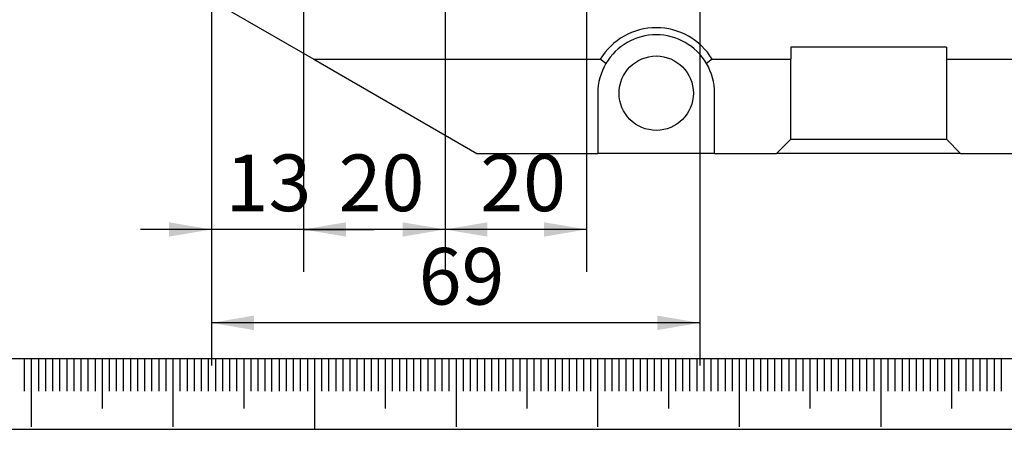
# Model space of a CAD drawing. Extents: x 0 to 1631, y -2 to 1127.
# Drawn here: x 158 to 298, y 0 to 58 of the extents above; entities that cross this region are included whole.
import ezdxf

# ---------------------------------------------------------------- set-up
doc = ezdxf.new("R2010")
doc.units = 0
doc.header["$LTSCALE"] = 2
doc.linetypes.add('SLD-实线', pattern=[0])
doc.layers.get('0').update_dxf_attribs({"linetype": 'CONTINUOUS'})
for name, color, linetype in [('1', 1, 'SLD-实线'), ('SLD-0', 7, 'SLD-实线'), ('图框', 179, 'SLD-实线')]:
    doc.layers.add(name, color=color, linetype=linetype)
doc.styles.add('SLDTEXTSTYLE8', font='锐字云字库细圆体GBK.TTF')
doc.dimstyles.new('SLDDIMSTYLE1', dxfattribs={"dimtxt": 8, "dimasz": 6, "dimexe": 0, "dimexo": 0.0625, "dimgap": 2, "dimtad": 2, "dimrnd": 1e-09, "dimzin": 12, "dimtxsty": 'SLDTEXTSTYLE8', "dimsah": 1, "dimcen": 0.09, "dimazin": 3, "dimtfac": 1, "dimtofl": 0, "dimtmove": 0, "dimatfit": 3, "dimtolj": 1, "dimtzin": 12})
doc.dimstyles.new('SLDDIMSTYLE7', dxfattribs={"dimtxt": 8, "dimasz": 6, "dimexe": 0, "dimexo": 0.0625, "dimgap": 2, "dimtad": 2, "dimrnd": 1e-09, "dimzin": 12, "dimtxsty": 'SLDTEXTSTYLE8', "dimsah": 1, "dimcen": 0.09, "dimazin": 3, "dimtfac": 1, "dimtmove": 0, "dimatfit": 3, "dimtolj": 1, "dimtzin": 12})

# ---------------------------------------------------------------- blocks, each defined once
blk = doc.blocks.new('_D_32')
at = {"layer": '图框'}
for p, q in [((198.53, 78.93), (198.53, 22.19)), ((218.53, 78.93), (218.53, 22.19)), ((218.53, 28.19), (198.53, 28.19))]:
    blk.add_line(p, q, dxfattribs=at)
for points in [[(198.53, 28.19), (204.53, 27.17), (204.53, 29.2)], [(218.53, 28.19), (212.53, 29.2), (212.53, 27.17)]]:
    blk.add_solid(points, dxfattribs=at)
at = {"layer": '图框', "insert": (203.5, 38.77), "char_height": 8, "attachment_point": 1, "style": 'SLDTEXTSTYLE8'}
blk.add_mtext('20', dxfattribs=at)
blk = doc.blocks.new('_D_33')
at = {"layer": '图框'}
for p, q in [((218.53, 78.93), (218.53, 22.19)), ((238.53, 78.93), (238.53, 22.19)), ((238.53, 28.19), (218.53, 28.19))]:
    blk.add_line(p, q, dxfattribs=at)
for points in [[(218.53, 28.19), (224.53, 27.17), (224.53, 29.2)], [(238.53, 28.19), (232.53, 29.2), (232.53, 27.17)]]:
    blk.add_solid(points, dxfattribs=at)
at = {"layer": '图框', "insert": (223.5, 38.77), "char_height": 8, "attachment_point": 1, "style": 'SLDTEXTSTYLE8'}
blk.add_mtext('20', dxfattribs=at)
blk = doc.blocks.new('_D_34')
at = {"layer": '图框'}
for p, q in [((198.53, 78.93), (198.53, 22.19)), ((185.53, 62.93), (185.53, 22.19)), ((185.53, 28.19), (175.53, 28.19)), ((198.53, 28.19), (185.53, 28.19)), ((198.53, 28.19), (208.53, 28.19))]:
    blk.add_line(p, q, dxfattribs=at)
for points in [[(185.53, 28.19), (179.53, 29.2), (179.53, 27.17)], [(198.53, 28.19), (204.53, 27.17), (204.53, 29.2)]]:
    blk.add_solid(points, dxfattribs=at)
at = {"layer": '图框', "insert": (187.54, 38.77), "char_height": 8, "attachment_point": 1, "style": 'SLDTEXTSTYLE8'}
blk.add_mtext('13', dxfattribs=at)
blk = doc.blocks.new('_D_35')
at = {"layer": '图框'}
for p, q in [((254.53, 68.93), (254.53, 9)), ((185.53, 62.93), (185.53, 9)), ((254.53, 15), (185.53, 15))]:
    blk.add_line(p, q, dxfattribs=at)
for points in [[(185.53, 15), (191.53, 13.98), (191.53, 16.02)], [(254.53, 15), (248.53, 16.02), (248.53, 13.98)]]:
    blk.add_solid(points, dxfattribs=at)
at = {"layer": '图框', "insert": (214.81, 25.58), "char_height": 8, "attachment_point": 1, "style": 'SLDTEXTSTYLE8'}
blk.add_mtext('69', dxfattribs=at)

msp = doc.modelspace()

# ---------------------------------------------------------------- linework, layer by layer
at = {"color": 7, "linetype": 'SLD-实线'}
for p, q in [((188.363, 58.9309), (200.004, 52.2099)), ((289.363, 53.9309), (267.363, 53.9309)), ((267.363, 53.9309), (267.363, 52.2099)), ((289.363, 53.9309), (289.363, 52.2099)), ((200.004, 52.2099), (240.4432, 52.2099)), ((200.004, 52.2099), (223.004, 38.9309)), ((241.2631, 51.6326), (240.4432, 52.2099)), ((256.2828, 52.2099), (255.4629, 51.6326)), ((256.2828, 52.2099), (267.363, 52.2099)), ((267.363, 40.9309), (267.363, 52.2099)), ((289.363, 52.2099), (300.4432, 52.2099)), ((289.363, 52.2099), (289.363, 40.9309)), ((240.113, 47.4309), (240.113, 38.9309)), ((256.613, 38.9309), (256.613, 47.4309)), ((265.363, 38.9309), (267.363, 40.9309)), ((267.363, 40.9309), (272.363, 40.9309)), ((272.363, 40.9309), (284.363, 40.9309)), ((284.363, 40.9309), (289.363, 40.9309)), ((289.363, 40.9309), (291.363, 38.9309)), ((223.004, 38.9309), (240.113, 38.9309)), ((256.613, 38.9309), (240.113, 38.9309)), ((256.613, 38.9309), (265.363, 38.9309)), ((272.363, 38.9309), (265.363, 38.9309)), ((284.363, 38.9309), (272.363, 38.9309)), ((291.363, 38.9309), (284.363, 38.9309)), ((291.363, 38.9309), (300.113, 38.9309))]:
    msp.add_line(p, q, dxfattribs=at)
msp.add_circle((248.363, 47.4309), 5.25, dxfattribs=at)
for radius, start, end in [(9.25, 31.108123, 148.891877), (8.25, 30.61706, 149.38294), (8.25, 149.38294, 180), (8.25, 0, 30.61706)]:
    msp.add_arc((248.363, 47.4309), radius, start, end, dxfattribs=at)
at = {"layer": '1', "color": 7}
msp.add_line((50, 9.9694), (194, 9.9387), dxfattribs=at)
at = {"layer": 'SLD-0', "color": 7}
for p, q in [((159.0867, 9.9694), (159.0867, 5.3508)), ((160.0867, 9.9694), (160.0867, 0.3172)), ((161.0867, 9.9694), (161.0867, 5.3508)), ((162.0867, 9.9694), (162.0867, 5.3508)), ((163.0867, 9.9694), (163.0867, 5.3508)), ((164.0867, 9.9694), (164.0867, 5.3508)), ((165.0867, 9.9694), (165.0867, 5.3508)), ((166.0867, 9.9694), (166.0867, 5.3508)), ((167.0867, 9.9694), (167.0867, 5.3508)), ((168.0867, 9.9694), (168.0867, 5.3508)), ((169.0867, 9.9694), (169.0867, 5.3508)), ((170.0867, 9.9694), (170.0867, 2.8838)), ((171.0867, 9.9694), (171.0867, 5.3508)), ((172.0867, 9.9694), (172.0867, 5.3508)), ((173.0867, 9.9694), (173.0867, 5.3508)), ((174.0867, 9.9694), (174.0867, 5.3508)), ((175.0867, 9.9694), (175.0867, 5.3508)), ((176.0867, 9.9694), (176.0867, 5.3508)), ((177.0867, 9.9694), (177.0867, 5.3508)), ((178.0867, 9.9694), (178.0867, 5.3508)), ((179.0867, 9.9694), (179.0867, 5.3508)), ((180.0867, 9.9694), (180.0867, 0.3172)), ((181.0867, 9.9694), (181.0867, 5.3508)), ((182.0867, 9.9694), (182.0867, 5.3508)), ((183.0867, 9.9694), (183.0867, 5.3508)), ((184.0867, 9.9694), (184.0867, 5.3508)), ((185.0867, 9.9694), (185.0867, 5.3508)), ((186.0867, 9.9694), (186.0867, 5.3508)), ((187.0867, 9.9694), (187.0867, 5.3508)), ((188.0867, 9.9694), (188.0867, 5.3508)), ((189.0867, 9.9694), (189.0867, 5.3508)), ((190.0867, 9.9694), (190.0867, 2.8838)), ((191.0867, 9.9694), (191.0867, 5.3508)), ((192.0867, 9.9694), (192.0867, 5.3508)), ((193.0867, 9.9694), (193.0867, 5.3508)), ((194, 9.9387), (194, 5.3202)), ((195.0867, 9.9694), (195.0867, 5.3508)), ((196.0867, 9.9694), (196.0867, 5.3508)), ((197.0867, 9.9694), (197.0867, 5.3508)), ((198.0867, 9.9694), (198.0867, 5.3508)), ((199.0867, 9.9694), (199.0867, 5.3508)), ((200.0867, 9.9694), (200.0867, -0.0306)), ((200.0867, 9.9694), (200.0867, -0.0306)), ((201.0867, 9.9694), (201.0867, 5.3508)), ((202.0867, 9.9694), (202.0867, 5.3508)), ((203.0867, 9.9694), (203.0867, 5.3508)), ((204.0867, 9.9694), (204.0867, 5.3508)), ((205.0867, 9.9694), (205.0867, 5.3508)), ((206.0867, 9.9694), (206.0867, 5.3508)), ((207.0867, 9.9694), (207.0867, 5.3508)), ((208.0867, 9.9694), (208.0867, 5.3508)), ((209.0867, 9.9694), (209.0867, 5.3508)), ((210.0867, 9.9694), (210.0867, 2.8838)), ((211.0867, 9.9694), (211.0867, 5.3508)), ((212.0867, 9.9694), (212.0867, 5.3508)), ((213.0867, 9.9694), (213.0867, 5.3508)), ((214.0867, 9.9694), (214.0867, 5.3508)), ((215.0867, 9.9694), (215.0867, 5.3508)), ((216.0867, 9.9694), (216.0867, 5.3508)), ((217.0867, 9.9694), (217.0867, 5.3508)), ((218.0867, 9.9694), (218.0867, 5.3508)), ((219.0867, 9.9694), (219.0867, 5.3508)), ((220.0867, 9.9694), (220.0867, 0.3172)), ((220.0867, 9.9694), (220.0867, 2.8838)), ((221.0867, 9.9694), (221.0867, 5.3508)), ((222.0867, 9.9694), (222.0867, 5.3508)), ((223.0867, 9.9694), (223.0867, 5.3508)), ((224.0867, 9.9694), (224.0867, 5.3508)), ((225.0867, 9.9694), (225.0867, 5.3508)), ((226.0867, 9.9694), (226.0867, 5.3508)), ((227.0867, 9.9694), (227.0867, 5.3508)), ((228.0867, 9.9694), (228.0867, 5.3508)), ((229.0867, 9.9694), (229.0867, 5.3508)), ((230.0867, 9.9694), (230.0867, 2.8838)), ((231.0867, 9.9694), (231.0867, 5.3508)), ((232.0867, 9.9694), (232.0867, 5.3508)), ((233.0867, 9.9694), (233.0867, 5.3508)), ((234.0867, 9.9694), (234.0867, 5.3508)), ((235.0867, 9.9694), (235.0867, 5.3508)), ((236.0867, 9.9694), (236.0867, 5.3508)), ((237.0867, 9.9694), (237.0867, 5.3508)), ((238.0867, 9.9694), (238.0867, 5.3508)), ((239.0867, 9.9694), (239.0867, 5.3508)), ((240.0867, 9.9694), (240.0867, 0.3172)), ((241.0867, 9.9694), (241.0867, 5.3508)), ((242.0867, 9.9694), (242.0867, 5.3508)), ((243.0867, 9.9694), (243.0867, 5.3508)), ((244.0867, 9.9694), (244.0867, 5.3508)), ((245.0867, 9.9694), (245.0867, 5.3508)), ((246.0867, 9.9694), (246.0867, 5.3508)), ((247.0867, 9.9694), (247.0867, 5.3508)), ((248.0867, 9.9694), (248.0867, 5.3508)), ((249.0867, 9.9694), (249.0867, 5.3508)), ((250.0867, 9.9694), (250.0867, 2.8838)), ((251.0867, 9.9694), (251.0867, 5.3508)), ((252.0867, 9.9694), (252.0867, 5.3508)), ((253.0867, 9.9694), (253.0867, 5.3508)), ((254.0867, 9.9694), (254.0867, 5.3508)), ((255.0867, 9.9694), (255.0867, 5.3508)), ((256.0867, 9.9694), (256.0867, 5.3508)), ((257.0867, 9.9694), (257.0867, 5.3508)), ((258.0867, 9.9694), (258.0867, 5.3508)), ((259.0867, 9.9694), (259.0867, 5.3508)), ((260.0867, 9.9694), (260.0867, 0.3172)), ((261.0867, 9.9694), (261.0867, 5.3508)), ((262.0867, 9.9694), (262.0867, 5.3508)), ((263.0867, 9.9694), (263.0867, 5.3508)), ((264.0867, 9.9694), (264.0867, 5.3508)), ((265.0867, 9.9694), (265.0867, 5.3508)), ((266.0867, 9.9694), (266.0867, 5.3508)), ((267.0867, 9.9694), (267.0867, 5.3508)), ((268.0867, 9.9694), (268.0867, 5.3508)), ((269.0867, 9.9694), (269.0867, 5.3508)), ((270.0867, 9.9694), (270.0867, 2.8838)), ((271.0867, 9.9694), (271.0867, 5.3508)), ((272.0867, 9.9694), (272.0867, 5.3508)), ((273.0867, 9.9694), (273.0867, 5.3508)), ((274.0867, 9.9694), (274.0867, 5.3508)), ((275.0867, 9.9694), (275.0867, 5.3508)), ((276.0867, 9.9694), (276.0867, 5.3508)), ((277.0867, 9.9694), (277.0867, 5.3508)), ((278.0867, 9.9694), (278.0867, 5.3508)), ((279.0867, 9.9694), (279.0867, 5.3508)), ((280.0867, 9.9694), (280.0867, 0.3172)), ((281.0867, 9.9694), (281.0867, 5.3508)), ((282.0867, 9.9694), (282.0867, 5.3508)), ((283.0867, 9.9694), (283.0867, 5.3508)), ((284.0867, 9.9694), (284.0867, 5.3508)), ((285.0867, 9.9694), (285.0867, 5.3508)), ((286.0867, 9.9694), (286.0867, 5.3508)), ((287.0867, 9.9694), (287.0867, 5.3508)), ((288.0867, 9.9694), (288.0867, 5.3508)), ((289.0867, 9.9694), (289.0867, 5.3508)), ((290.0867, 9.9694), (290.0867, 2.8838)), ((291.0867, 9.9694), (291.0867, 5.3508)), ((292.0867, 9.9694), (292.0867, 5.3508)), ((293.0867, 9.9694), (293.0867, 5.3508)), ((294.0867, 9.9694), (294.0867, 5.3508)), ((295.0867, 9.9694), (295.0867, 5.3508)), ((296.0867, 9.9694), (296.0867, 5.3508)), ((297.0867, 9.9694), (297.0867, 5.3508))]:
    msp.add_line(p, q, dxfattribs=at)
at = {"layer": '图框', "color": 7}
for p, q in [((50, 9.9694), (830, 9.9694)), ((0, 0), (840, 0))]:
    msp.add_line(p, q, dxfattribs=at)

# ---------------------------------------------------------------- dimensions: what is measured, and where the dimension line sits
at = {"layer": '图框'}
for base, p1, p2, dimstyle, picture, middle in [((185.5308, 28.1874), (198.5308, 78.9309), (185.5308, 62.9309), 'SLDDIMSTYLE7', '_D_34', (192.0308, 28.1874)), ((198.5308, 28.1874), (218.5308, 78.9309), (198.5308, 78.9309), 'SLDDIMSTYLE1', '_D_32', (208.5308, 28.1874)), ((218.5308, 28.1874), (238.5308, 78.9309), (218.5308, 78.9309), 'SLDDIMSTYLE1', '_D_33', (228.5308, 28.1874))]:
    dim = msp.add_linear_dim(base=base, p1=p1, p2=p2, dimstyle=dimstyle, dxfattribs=at)
    dim.commit()
    dim.dimension.update_dxf_attribs({"geometry": picture, "text_midpoint": middle, "dimtype": 160})
dim = msp.add_linear_dim(base=(185.5308, 14.9996), p1=(254.5308, 68.9309), p2=(185.5308, 62.9309), angle=0, dimstyle='SLDDIMSTYLE1', dxfattribs=at)
dim.commit()
dim.dimension.update_dxf_attribs({"geometry": '_D_35', "text_midpoint": (220.0308, 14.9996), "dimtype": 160})

doc.saveas('drawing.dxf')
